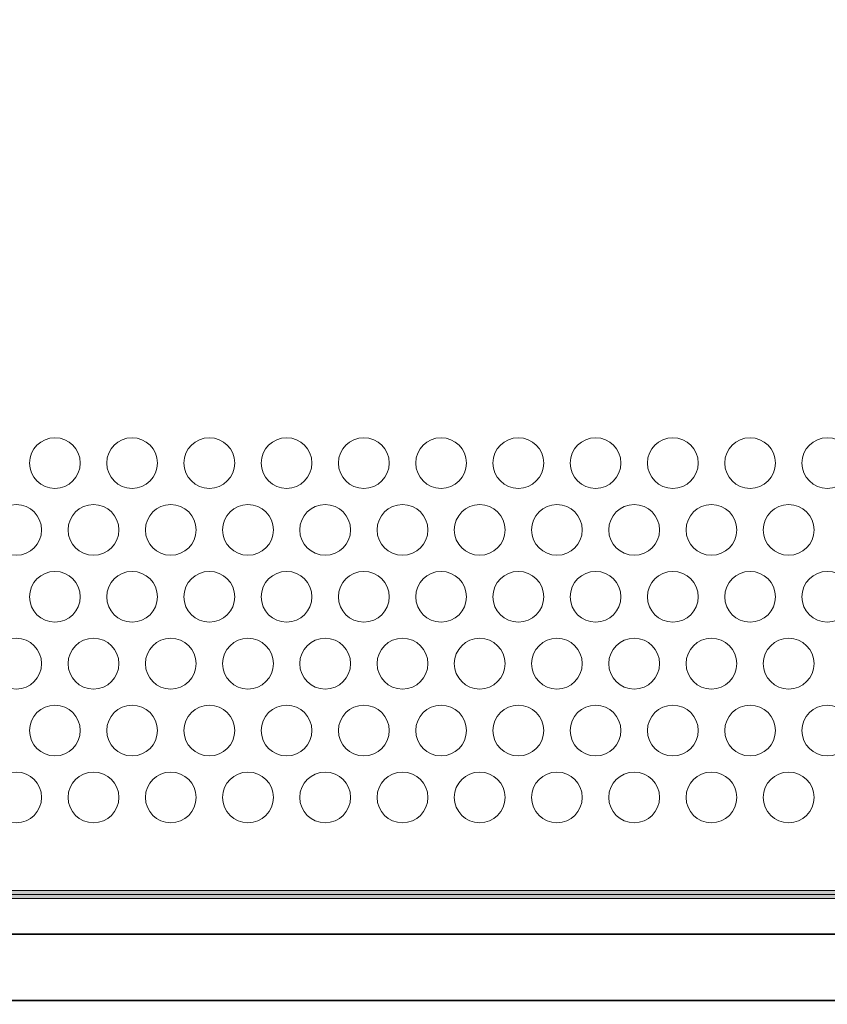
# Model space of a CAD drawing. Units: millimetres. Extents: x 0 to 526, y 0 to 297.
# Drawn here: x 153 to 168, y 48 to 66 of the extents above; entities that cross this region are included whole.
import ezdxf

# ---------------------------------------------------------------- set-up
doc = ezdxf.new("R2010")
doc.units = ezdxf.units.MM
doc.header["$MEASUREMENT"] = 0
doc.layers.add('FRONT', color=7, linetype='Continuous', lineweight=0)

# ---------------------------------------------------------------- blocks, each defined once
blk = doc.blocks.new('Block_6')
at = {"layer": 'FRONT', "color": 251, "lineweight": 35}
blk.add_open_spline([(63.325, 49.311), (63.339, 49.152), (63.371, 48.994), (63.43, 48.844), (63.485, 48.707), (63.564, 48.578), (63.664, 48.469), (63.874, 48.237), (64.177, 48.098), (64.482, 48.009), (64.668, 47.954), (64.854, 47.918), (65.042, 47.891), (65.256, 47.86), (65.474, 47.84), (65.691, 47.826), (66.197, 47.792), (66.704, 47.789), (67.211, 47.789), (67.211, 47.789), (214.066, 47.789), (214.066, 47.789), (214.564, 47.789), (215.063, 47.793), (215.561, 47.824), (215.775, 47.838), (215.989, 47.856), (216.202, 47.886), (216.389, 47.913), (216.576, 47.947), (216.759, 47.998), (216.92, 48.042), (217.078, 48.099), (217.227, 48.178), (217.362, 48.249), (217.489, 48.339), (217.595, 48.449), (217.699, 48.559), (217.782, 48.69), (217.84, 48.83), (217.903, 48.983), (217.937, 49.148), (217.951, 49.311), (217.951, 49.311), (217.96, 50.327), (217.96, 50.327), (217.958, 50.222), (217.949, 50.116), (217.927, 50.012), (217.921, 49.977), (217.912, 49.94), (217.902, 49.905), (217.887, 49.853), (217.868, 49.803), (217.847, 49.753), (217.826, 49.706), (217.802, 49.66), (217.775, 49.616), (217.775, 49.616), (217.74, 49.562), (217.74, 49.562), (217.74, 49.562), (217.689, 49.497), (217.689, 49.497), (217.689, 49.497), (217.698, 49.491), (217.698, 49.491), (217.654, 49.457), (217.606, 49.426), (217.558, 49.398), (217.507, 49.369), (217.454, 49.342), (217.401, 49.319), (217.401, 49.319), (217.345, 49.295), (217.345, 49.295), (217.172, 49.225), (216.99, 49.177), (216.807, 49.141), (216.593, 49.099), (216.376, 49.072), (216.159, 49.054), (215.649, 49.009), (215.135, 49.005), (214.622, 49.005), (214.622, 49.005), (66.655, 49.005), (66.655, 49.005), (66.149, 49.005), (65.642, 49.009), (65.138, 49.051), (64.923, 49.07), (64.709, 49.095), (64.496, 49.135), (64.314, 49.17), (64.133, 49.216), (63.96, 49.284), (63.898, 49.308), (63.836, 49.336), (63.776, 49.366), (63.776, 49.366), (63.72, 49.397), (63.72, 49.397), (63.72, 49.397), (63.715, 49.366), (63.715, 49.366), (63.667, 49.408), (63.622, 49.454), (63.582, 49.504), (63.551, 49.541), (63.524, 49.58), (63.498, 49.621), (63.472, 49.665), (63.448, 49.71), (63.428, 49.757), (63.411, 49.797), (63.395, 49.838), (63.382, 49.881), (63.347, 49.995), (63.328, 50.116), (63.32, 50.236), (63.32, 50.236), (63.317, 50.329), (63.317, 50.329)], degree=3, knots=[0, 0, 0, 0, 1, 1, 1, 2, 2, 2, 3, 3, 3, 4, 4, 4, 5, 5, 5, 6, 6, 6, 7, 7, 7, 8, 8, 8, 9, 9, 9, 10, 10, 10, 11, 11, 11, 12, 12, 12, 13, 13, 13, 14, 14, 14, 15, 15, 15, 16, 16, 16, 17, 17, 17, 18, 18, 18, 19, 19, 19, 20, 20, 20, 21, 21, 21, 22, 22, 22, 23, 23, 23, 24, 24, 24, 25, 25, 25, 26, 26, 26, 27, 27, 27, 28, 28, 28, 29, 29, 29, 30, 30, 30, 31, 31, 31, 32, 32, 32, 33, 33, 33, 34, 34, 34, 35, 35, 35, 36, 36, 36, 37, 37, 37, 38, 38, 38, 39, 39, 39, 40, 40, 40, 41, 41, 41, 41], dxfattribs=at)
at = {"layer": 'FRONT', "color": 7, "lineweight": 13}
blk.add_open_spline([(63.325, 49.311), (63.339, 49.152), (63.371, 48.993), (63.43, 48.844), (63.486, 48.707), (63.564, 48.578), (63.664, 48.469), (63.874, 48.237), (64.177, 48.098), (64.482, 48.009), (64.668, 47.954), (64.854, 47.918), (65.042, 47.891), (65.256, 47.86), (65.474, 47.84), (65.691, 47.826), (66.197, 47.792), (66.704, 47.789), (67.211, 47.789), (67.211, 47.789), (214.066, 47.789), (214.066, 47.789), (214.564, 47.789), (215.063, 47.793), (215.561, 47.824), (215.775, 47.838), (215.989, 47.856), (216.202, 47.886), (216.389, 47.913), (216.576, 47.947), (216.759, 47.998), (216.92, 48.042), (217.078, 48.099), (217.226, 48.178), (217.362, 48.249), (217.489, 48.339), (217.595, 48.449), (217.699, 48.559), (217.782, 48.69), (217.84, 48.83), (217.903, 48.983), (217.937, 49.148), (217.951, 49.311), (217.951, 49.311), (217.96, 50.327), (217.96, 50.327), (217.958, 50.222), (217.948, 50.116), (217.927, 50.012), (217.92, 49.977), (217.912, 49.94), (217.902, 49.905), (217.887, 49.853), (217.868, 49.803), (217.847, 49.753), (217.826, 49.706), (217.802, 49.66), (217.775, 49.616), (217.775, 49.616), (217.74, 49.562), (217.74, 49.562), (217.74, 49.562), (217.689, 49.497), (217.689, 49.497), (217.689, 49.497), (217.698, 49.491), (217.698, 49.491), (217.654, 49.457), (217.606, 49.426), (217.557, 49.398), (217.507, 49.369), (217.454, 49.342), (217.401, 49.319), (217.401, 49.319), (217.345, 49.295), (217.345, 49.295), (217.172, 49.225), (216.99, 49.177), (216.807, 49.141), (216.593, 49.099), (216.376, 49.072), (216.159, 49.054), (215.649, 49.009), (215.135, 49.005), (214.622, 49.005), (214.622, 49.005), (66.655, 49.005), (66.655, 49.005), (66.149, 49.005), (65.642, 49.009), (65.138, 49.051), (64.923, 49.07), (64.709, 49.095), (64.496, 49.135), (64.314, 49.17), (64.133, 49.216), (63.96, 49.283), (63.898, 49.308), (63.836, 49.336), (63.776, 49.366), (63.776, 49.366), (63.72, 49.397), (63.72, 49.397), (63.72, 49.397), (63.715, 49.366), (63.715, 49.366), (63.667, 49.408), (63.622, 49.454), (63.582, 49.504), (63.551, 49.541), (63.524, 49.58), (63.498, 49.621), (63.472, 49.665), (63.448, 49.71), (63.428, 49.757), (63.411, 49.797), (63.395, 49.838), (63.382, 49.881), (63.347, 49.995), (63.328, 50.116), (63.32, 50.236), (63.32, 50.236), (63.317, 50.329), (63.317, 50.329)], degree=3, knots=[0, 0, 0, 0, 1, 1, 1, 2, 2, 2, 3, 3, 3, 4, 4, 4, 5, 5, 5, 6, 6, 6, 7, 7, 7, 8, 8, 8, 9, 9, 9, 10, 10, 10, 11, 11, 11, 12, 12, 12, 13, 13, 13, 14, 14, 14, 15, 15, 15, 16, 16, 16, 17, 17, 17, 18, 18, 18, 19, 19, 19, 20, 20, 20, 21, 21, 21, 22, 22, 22, 23, 23, 23, 24, 24, 24, 25, 25, 25, 26, 26, 26, 27, 27, 27, 28, 28, 28, 29, 29, 29, 30, 30, 30, 31, 31, 31, 32, 32, 32, 33, 33, 33, 34, 34, 34, 35, 35, 35, 36, 36, 36, 37, 37, 37, 38, 38, 38, 39, 39, 39, 40, 40, 40, 41, 41, 41, 41], dxfattribs=at)
at = {"layer": 'FRONT'}
blk.add_open_spline([(63.325, 49.312), (63.339, 49.152), (63.371, 48.994), (63.43, 48.844), (63.485, 48.707), (63.564, 48.578), (63.664, 48.469), (63.874, 48.237), (64.177, 48.098), (64.482, 48.008), (64.668, 47.954), (64.854, 47.918), (65.042, 47.891), (65.256, 47.86), (65.474, 47.84), (65.691, 47.826), (66.197, 47.792), (66.704, 47.789), (67.211, 47.789), (67.211, 47.789), (214.066, 47.789), (214.066, 47.789), (214.564, 47.789), (215.063, 47.793), (215.561, 47.824), (215.775, 47.838), (215.989, 47.856), (216.202, 47.886), (216.389, 47.913), (216.576, 47.947), (216.759, 47.998), (216.92, 48.042), (217.078, 48.099), (217.227, 48.178), (217.362, 48.249), (217.489, 48.339), (217.595, 48.449), (217.699, 48.559), (217.783, 48.69), (217.84, 48.83), (217.904, 48.983), (217.937, 49.148), (217.951, 49.312), (217.951, 49.312), (217.96, 50.327), (217.96, 50.327), (217.958, 50.222), (217.948, 50.116), (217.927, 50.013), (217.92, 49.977), (217.912, 49.94), (217.902, 49.905), (217.887, 49.853), (217.869, 49.803), (217.847, 49.753), (217.826, 49.706), (217.803, 49.66), (217.775, 49.617), (217.775, 49.617), (217.74, 49.562), (217.74, 49.562), (217.74, 49.562), (217.689, 49.497), (217.689, 49.497), (217.689, 49.497), (217.699, 49.491), (217.699, 49.491), (217.654, 49.457), (217.606, 49.426), (217.558, 49.398), (217.507, 49.369), (217.454, 49.342), (217.401, 49.319), (217.401, 49.319), (217.344, 49.295), (217.344, 49.295), (217.172, 49.225), (216.99, 49.177), (216.806, 49.141), (216.593, 49.099), (216.376, 49.072), (216.159, 49.054), (215.649, 49.009), (215.135, 49.005), (214.622, 49.005), (214.622, 49.005), (66.655, 49.005), (66.655, 49.005), (66.149, 49.005), (65.642, 49.009), (65.138, 49.051), (64.923, 49.07), (64.709, 49.095), (64.496, 49.135), (64.314, 49.17), (64.133, 49.216), (63.96, 49.284), (63.898, 49.308), (63.836, 49.336), (63.776, 49.367), (63.776, 49.367), (63.72, 49.398), (63.72, 49.398), (63.72, 49.398), (63.715, 49.366), (63.715, 49.366), (63.667, 49.408), (63.622, 49.454), (63.582, 49.504), (63.551, 49.541), (63.524, 49.58), (63.498, 49.621), (63.472, 49.665), (63.448, 49.71), (63.428, 49.757), (63.411, 49.797), (63.395, 49.838), (63.382, 49.88), (63.347, 49.996), (63.328, 50.115), (63.32, 50.236), (63.32, 50.236), (63.317, 50.329), (63.317, 50.329), (63.317, 50.329), (63.325, 49.312), (63.325, 49.312)], degree=3, knots=[0, 0, 0, 0, 1, 1, 1, 2, 2, 2, 3, 3, 3, 4, 4, 4, 5, 5, 5, 6, 6, 6, 7, 7, 7, 8, 8, 8, 9, 9, 9, 10, 10, 10, 11, 11, 11, 12, 12, 12, 13, 13, 13, 14, 14, 14, 15, 15, 15, 16, 16, 16, 17, 17, 17, 18, 18, 18, 19, 19, 19, 20, 20, 20, 21, 21, 21, 22, 22, 22, 23, 23, 23, 24, 24, 24, 25, 25, 25, 26, 26, 26, 27, 27, 27, 28, 28, 28, 29, 29, 29, 30, 30, 30, 31, 31, 31, 32, 32, 32, 33, 33, 33, 34, 34, 34, 35, 35, 35, 36, 36, 36, 37, 37, 37, 38, 38, 38, 39, 39, 39, 40, 40, 40, 41, 41, 41, 42, 42, 42, 42], dxfattribs=at)
blk = doc.blocks.new('Block_5')
at = {"layer": 'FRONT'}
h = blk.add_hatch(color=7, dxfattribs=at)
h.dxf.hatch_style = 2
edge = h.paths.add_edge_path()
edge.add_spline(control_points=[(237.159, 83.726), (237.159, 83.726), (227.321, 83.726), (227.321, 83.726), (227.321, 83.726), (227.321, 80.486), (227.321, 80.486), (227.321, 80.486), (226.469, 80.486), (226.469, 80.486), (226.469, 80.486), (226.469, 81.246), (226.469, 81.246), (226.47, 81.508), (226.281, 81.732), (226.022, 81.775), (226.022, 81.775), (225.96, 81.785), (225.96, 81.785), (225.96, 81.785), (225.963, 81.858), (225.963, 81.858), (225.963, 81.858), (226.035, 81.854), (226.035, 81.854), (226.035, 81.854), (226.035, 81.783), (226.035, 81.783), (226.035, 81.783), (55.242, 81.783), (55.242, 81.783), (55.242, 81.783), (55.242, 81.854), (55.242, 81.854), (55.242, 81.854), (55.312, 81.845), (55.312, 81.845), (55.312, 81.845), (55.311, 81.836), (55.311, 81.836), (55.311, 81.836), (55.305, 81.783), (55.305, 81.783), (55.305, 81.783), (55.253, 81.775), (55.253, 81.775), (54.995, 81.73), (54.807, 81.507), (54.807, 81.246), (54.807, 81.246), (54.807, 80.486), (54.807, 80.486), (54.807, 80.486), (53.955, 80.486), (53.955, 80.486), (53.955, 80.486), (53.955, 83.726), (53.955, 83.726), (53.955, 83.726), (44.117, 83.726), (44.117, 83.726), (43.486, 83.725), (42.975, 83.214), (42.974, 82.583), (42.974, 82.583), (42.974, 49.005), (42.974, 49.005), (42.975, 48.373), (43.486, 47.862), (44.117, 47.861), (44.117, 47.861), (53.955, 47.861), (53.955, 47.861), (53.955, 47.861), (53.955, 51.102), (53.955, 51.102), (53.955, 51.102), (55.313, 51.102), (55.313, 51.102), (55.313, 51.102), (55.313, 49.806), (55.313, 49.806), (55.313, 49.806), (225.963, 49.806), (225.963, 49.806), (225.963, 49.806), (225.963, 51.102), (225.963, 51.102), (225.963, 51.102), (227.321, 51.102), (227.321, 51.102), (227.321, 51.102), (227.321, 47.861), (227.321, 47.861), (227.321, 47.861), (237.159, 47.861), (237.159, 47.861), (237.791, 47.862), (238.301, 48.373), (238.302, 49.005), (238.302, 49.005), (238.302, 82.583), (238.302, 82.583), (238.301, 83.214), (237.791, 83.725), (237.159, 83.726), (237.159, 83.726), (237.159, 83.869), (237.159, 83.869), (237.87, 83.869), (238.445, 83.293), (238.446, 82.583), (238.446, 82.583), (238.446, 49.005), (238.446, 49.005), (238.445, 48.294), (237.87, 47.719), (237.159, 47.718), (237.159, 47.718), (227.178, 47.718), (227.178, 47.718), (227.178, 47.718), (227.178, 50.959), (227.178, 50.959), (227.178, 50.959), (226.106, 50.959), (226.106, 50.959), (226.106, 50.959), (226.106, 49.663), (226.106, 49.663), (226.106, 49.663), (55.17, 49.663), (55.17, 49.663), (55.17, 49.663), (55.17, 50.959), (55.17, 50.959), (55.17, 50.959), (54.098, 50.959), (54.098, 50.959), (54.098, 50.959), (54.098, 47.718), (54.098, 47.718), (54.098, 47.718), (44.117, 47.718), (44.117, 47.718), (43.407, 47.719), (42.831, 48.294), (42.831, 49.005), (42.831, 49.005), (42.831, 82.583), (42.831, 82.583), (42.831, 83.293), (43.407, 83.869), (44.117, 83.869), (44.117, 83.869), (54.098, 83.869), (54.098, 83.869), (54.098, 83.869), (54.098, 80.629), (54.098, 80.629), (54.098, 80.629), (54.664, 80.629), (54.664, 80.629), (54.664, 80.629), (54.664, 81.246), (54.664, 81.246), (54.664, 81.577), (54.903, 81.859), (55.228, 81.915), (55.228, 81.915), (55.241, 81.845), (55.241, 81.845), (55.241, 81.845), (55.17, 81.854), (55.17, 81.854), (55.17, 81.854), (55.171, 81.863), (55.171, 81.863), (55.171, 81.863), (55.179, 81.925), (55.179, 81.925), (55.179, 81.925), (226.11, 81.925), (226.11, 81.925), (226.11, 81.925), (226.106, 81.842), (226.106, 81.842), (226.106, 81.842), (226.034, 81.845), (226.034, 81.845), (226.034, 81.845), (226.046, 81.916), (226.046, 81.916), (226.373, 81.861), (226.613, 81.578), (226.613, 81.246), (226.613, 81.246), (226.613, 80.629), (226.613, 80.629), (226.613, 80.629), (227.178, 80.629), (227.178, 80.629), (227.178, 80.629), (227.178, 83.869), (227.178, 83.869), (227.178, 83.869), (237.159, 83.869), (237.159, 83.869), (237.159, 83.869), (237.159, 83.726), (237.159, 83.726)], knot_values=[0, 0, 0, 0, 1, 1, 1, 2, 2, 2, 3, 3, 3, 4, 4, 4, 5, 5, 5, 6, 6, 6, 7, 7, 7, 8, 8, 8, 9, 9, 9, 10, 10, 10, 11, 11, 11, 12, 12, 12, 13, 13, 13, 14, 14, 14, 15, 15, 15, 16, 16, 16, 17, 17, 17, 18, 18, 18, 19, 19, 19, 20, 20, 20, 21, 21, 21, 22, 22, 22, 23, 23, 23, 24, 24, 24, 25, 25, 25, 26, 26, 26, 27, 27, 27, 28, 28, 28, 29, 29, 29, 30, 30, 30, 31, 31, 31, 32, 32, 32, 33, 33, 33, 34, 34, 34, 35, 35, 35, 36, 36, 36, 37, 37, 37, 38, 38, 38, 39, 39, 39, 40, 40, 40, 41, 41, 41, 42, 42, 42, 43, 43, 43, 44, 44, 44, 45, 45, 45, 46, 46, 46, 47, 47, 47, 48, 48, 48, 49, 49, 49, 50, 50, 50, 51, 51, 51, 52, 52, 52, 53, 53, 53, 54, 54, 54, 55, 55, 55, 56, 56, 56, 57, 57, 57, 58, 58, 58, 59, 59, 59, 60, 60, 60, 61, 61, 61, 62, 62, 62, 63, 63, 63, 64, 64, 64, 65, 65, 65, 66, 66, 66, 67, 67, 67, 68, 68, 68, 69, 69, 69, 70, 70, 70, 70], degree=3, periodic=0)
edge.add_line((237.159, 83.726), (237.159, 83.726))
for points, knots in [([(237.159, 83.726), (237.159, 83.726), (227.321, 83.726), (227.321, 83.726), (227.321, 83.726), (227.321, 80.486), (227.321, 80.486), (227.321, 80.486), (226.469, 80.486), (226.469, 80.486), (226.469, 80.486), (226.469, 81.246), (226.469, 81.246), (226.47, 81.508), (226.281, 81.732), (226.022, 81.775), (226.022, 81.775), (225.96, 81.785), (225.96, 81.785), (225.96, 81.785), (225.963, 81.858), (225.963, 81.858), (225.963, 81.858), (226.035, 81.854), (226.035, 81.854), (226.035, 81.854), (226.035, 81.783), (226.035, 81.783), (226.035, 81.783), (55.242, 81.783), (55.242, 81.783), (55.242, 81.783), (55.242, 81.854), (55.242, 81.854), (55.242, 81.854), (55.312, 81.845), (55.312, 81.845), (55.312, 81.845), (55.311, 81.836), (55.311, 81.836), (55.311, 81.836), (55.305, 81.783), (55.305, 81.783), (55.305, 81.783), (55.253, 81.775), (55.253, 81.775), (54.995, 81.73), (54.807, 81.507), (54.807, 81.246), (54.807, 81.246), (54.807, 80.486), (54.807, 80.486), (54.807, 80.486), (53.955, 80.486), (53.955, 80.486), (53.955, 80.486), (53.955, 83.726), (53.955, 83.726), (53.955, 83.726), (44.117, 83.726), (44.117, 83.726), (43.486, 83.725), (42.975, 83.214), (42.974, 82.583), (42.974, 82.583), (42.974, 49.005), (42.974, 49.005), (42.975, 48.373), (43.486, 47.862), (44.117, 47.861), (44.117, 47.861), (53.955, 47.861), (53.955, 47.861), (53.955, 47.861), (53.955, 51.102), (53.955, 51.102), (53.955, 51.102), (55.313, 51.102), (55.313, 51.102), (55.313, 51.102), (55.313, 49.806), (55.313, 49.806), (55.313, 49.806), (225.963, 49.806), (225.963, 49.806), (225.963, 49.806), (225.963, 51.102), (225.963, 51.102), (225.963, 51.102), (227.321, 51.102), (227.321, 51.102), (227.321, 51.102), (227.321, 47.861), (227.321, 47.861), (227.321, 47.861), (237.159, 47.861), (237.159, 47.861), (237.791, 47.862), (238.301, 48.373), (238.302, 49.005), (238.302, 49.005), (238.302, 82.583), (238.302, 82.583), (238.301, 83.214), (237.791, 83.725), (237.159, 83.726), (237.159, 83.726), (237.159, 83.869), (237.159, 83.869), (237.87, 83.869), (238.445, 83.293), (238.446, 82.583), (238.446, 82.583), (238.446, 49.005), (238.446, 49.005), (238.445, 48.294), (237.87, 47.719), (237.159, 47.718), (237.159, 47.718), (227.178, 47.718), (227.178, 47.718), (227.178, 47.718), (227.178, 50.959), (227.178, 50.959), (227.178, 50.959), (226.106, 50.959), (226.106, 50.959), (226.106, 50.959), (226.106, 49.663), (226.106, 49.663), (226.106, 49.663), (55.17, 49.663), (55.17, 49.663), (55.17, 49.663), (55.17, 50.959), (55.17, 50.959), (55.17, 50.959), (54.098, 50.959), (54.098, 50.959), (54.098, 50.959), (54.098, 47.718), (54.098, 47.718), (54.098, 47.718), (44.117, 47.718), (44.117, 47.718), (43.407, 47.719), (42.831, 48.294), (42.831, 49.005), (42.831, 49.005), (42.831, 82.583), (42.831, 82.583), (42.831, 83.293), (43.407, 83.869), (44.117, 83.869), (44.117, 83.869), (54.098, 83.869), (54.098, 83.869), (54.098, 83.869), (54.098, 80.629), (54.098, 80.629), (54.098, 80.629), (54.664, 80.629), (54.664, 80.629), (54.664, 80.629), (54.664, 81.246), (54.664, 81.246), (54.664, 81.577), (54.903, 81.859), (55.228, 81.915), (55.228, 81.915), (55.241, 81.845), (55.241, 81.845), (55.241, 81.845), (55.17, 81.854), (55.17, 81.854), (55.17, 81.854), (55.171, 81.863), (55.171, 81.863), (55.171, 81.863), (55.179, 81.925), (55.179, 81.925), (55.179, 81.925), (226.11, 81.925), (226.11, 81.925), (226.11, 81.925), (226.106, 81.842), (226.106, 81.842), (226.106, 81.842), (226.034, 81.845), (226.034, 81.845), (226.034, 81.845), (226.046, 81.916), (226.046, 81.916), (226.373, 81.861), (226.613, 81.578), (226.613, 81.246), (226.613, 81.246), (226.613, 80.629), (226.613, 80.629), (226.613, 80.629), (227.178, 80.629), (227.178, 80.629), (227.178, 80.629), (227.178, 83.869), (227.178, 83.869), (227.178, 83.869), (237.159, 83.869), (237.159, 83.869), (237.159, 83.869), (237.159, 83.726), (237.159, 83.726)], [0, 0, 0, 0, 1, 1, 1, 2, 2, 2, 3, 3, 3, 4, 4, 4, 5, 5, 5, 6, 6, 6, 7, 7, 7, 8, 8, 8, 9, 9, 9, 10, 10, 10, 11, 11, 11, 12, 12, 12, 13, 13, 13, 14, 14, 14, 15, 15, 15, 16, 16, 16, 17, 17, 17, 18, 18, 18, 19, 19, 19, 20, 20, 20, 21, 21, 21, 22, 22, 22, 23, 23, 23, 24, 24, 24, 25, 25, 25, 26, 26, 26, 27, 27, 27, 28, 28, 28, 29, 29, 29, 30, 30, 30, 31, 31, 31, 32, 32, 32, 33, 33, 33, 34, 34, 34, 35, 35, 35, 36, 36, 36, 37, 37, 37, 38, 38, 38, 39, 39, 39, 40, 40, 40, 41, 41, 41, 42, 42, 42, 43, 43, 43, 44, 44, 44, 45, 45, 45, 46, 46, 46, 47, 47, 47, 48, 48, 48, 49, 49, 49, 50, 50, 50, 51, 51, 51, 52, 52, 52, 53, 53, 53, 54, 54, 54, 55, 55, 55, 56, 56, 56, 57, 57, 57, 58, 58, 58, 59, 59, 59, 60, 60, 60, 61, 61, 61, 62, 62, 62, 63, 63, 63, 64, 64, 64, 65, 65, 65, 66, 66, 66, 67, 67, 67, 68, 68, 68, 69, 69, 69, 70, 70, 70, 70]), ([(237.159, 83.798), (237.159, 83.798), (227.25, 83.798), (227.25, 83.798), (227.25, 83.798), (227.25, 80.558), (227.25, 80.558), (227.25, 80.558), (226.541, 80.558), (226.541, 80.558), (226.541, 80.558), (226.541, 81.246), (226.541, 81.246), (226.541, 81.543), (226.327, 81.796), (226.034, 81.845), (226.034, 81.845), (226.035, 81.854), (226.035, 81.854), (226.035, 81.854), (55.242, 81.854), (55.242, 81.854), (55.242, 81.854), (55.241, 81.845), (55.241, 81.845), (54.949, 81.795), (54.736, 81.542), (54.736, 81.246), (54.736, 81.246), (54.736, 80.558), (54.736, 80.558), (54.736, 80.558), (54.027, 80.558), (54.027, 80.558), (54.027, 80.558), (54.027, 83.798), (54.027, 83.798), (54.027, 83.798), (44.117, 83.798), (44.117, 83.798), (43.446, 83.798), (42.902, 83.253), (42.902, 82.583), (42.902, 82.583), (42.902, 49.005), (42.902, 49.005), (42.902, 48.334), (43.446, 47.79), (44.117, 47.79), (44.117, 47.79), (54.027, 47.79), (54.027, 47.79), (54.027, 47.79), (54.027, 51.03), (54.027, 51.03), (54.027, 51.03), (55.242, 51.03), (55.242, 51.03), (55.242, 51.03), (55.242, 49.734), (55.242, 49.734), (55.242, 49.734), (226.035, 49.734), (226.035, 49.734), (226.035, 49.734), (226.035, 51.03), (226.035, 51.03), (226.035, 51.03), (227.25, 51.03), (227.25, 51.03), (227.25, 51.03), (227.25, 47.79), (227.25, 47.79), (227.25, 47.79), (237.159, 47.79), (237.159, 47.79), (237.83, 47.79), (238.374, 48.334), (238.374, 49.005), (238.374, 49.005), (238.374, 82.583), (238.374, 82.583), (238.374, 83.253), (237.83, 83.798), (237.159, 83.798)], [0, 0, 0, 0, 1, 1, 1, 2, 2, 2, 3, 3, 3, 4, 4, 4, 5, 5, 5, 6, 6, 6, 7, 7, 7, 8, 8, 8, 9, 9, 9, 10, 10, 10, 11, 11, 11, 12, 12, 12, 13, 13, 13, 14, 14, 14, 15, 15, 15, 16, 16, 16, 17, 17, 17, 18, 18, 18, 19, 19, 19, 20, 20, 20, 21, 21, 21, 22, 22, 22, 23, 23, 23, 24, 24, 24, 25, 25, 25, 26, 26, 26, 27, 27, 27, 28, 28, 28, 28])]:
    blk.add_open_spline(points, degree=3, knots=knots, dxfattribs=at)
at = {"layer": 'FRONT', "color": 7, "lineweight": 18}
for points in [[(154.572, 57.655), (154.572, 57.912), (154.363, 58.12), (154.106, 58.12), (153.849, 58.12), (153.64, 57.912), (153.64, 57.655), (153.64, 57.398), (153.849, 57.189), (154.106, 57.189), (154.363, 57.189), (154.572, 57.398), (154.572, 57.655)], [(155.989, 57.655), (155.989, 57.912), (155.781, 58.12), (155.523, 58.12), (155.266, 58.12), (155.058, 57.912), (155.058, 57.655), (155.058, 57.398), (155.266, 57.189), (155.523, 57.189), (155.781, 57.189), (155.989, 57.398), (155.989, 57.655)], [(157.407, 57.655), (157.407, 57.912), (157.198, 58.12), (156.941, 58.12), (156.684, 58.12), (156.475, 57.912), (156.475, 57.655), (156.475, 57.398), (156.684, 57.189), (156.941, 57.189), (157.198, 57.189), (157.407, 57.398), (157.407, 57.655)], [(158.824, 57.655), (158.824, 57.912), (158.616, 58.12), (158.359, 58.12), (158.101, 58.12), (157.893, 57.912), (157.893, 57.655), (157.893, 57.398), (158.101, 57.189), (158.359, 57.189), (158.616, 57.189), (158.824, 57.398), (158.824, 57.655)], [(160.242, 57.655), (160.242, 57.912), (160.033, 58.12), (159.776, 58.12), (159.519, 58.12), (159.31, 57.912), (159.31, 57.655), (159.31, 57.398), (159.519, 57.189), (159.776, 57.189), (160.033, 57.189), (160.242, 57.398), (160.242, 57.655)], [(161.66, 57.655), (161.66, 57.912), (161.451, 58.12), (161.194, 58.12), (160.937, 58.12), (160.728, 57.912), (160.728, 57.655), (160.728, 57.398), (160.937, 57.189), (161.194, 57.189), (161.451, 57.189), (161.66, 57.398), (161.66, 57.655)], [(163.078, 57.655), (163.078, 57.912), (162.869, 58.12), (162.612, 58.12), (162.354, 58.12), (162.146, 57.912), (162.146, 57.655), (162.146, 57.398), (162.354, 57.189), (162.612, 57.189), (162.869, 57.189), (163.078, 57.398), (163.078, 57.655)], [(164.495, 57.655), (164.495, 57.912), (164.286, 58.12), (164.029, 58.12), (163.772, 58.12), (163.563, 57.912), (163.563, 57.655), (163.563, 57.398), (163.772, 57.189), (164.029, 57.189), (164.286, 57.189), (164.495, 57.398), (164.495, 57.655)], [(165.913, 57.655), (165.913, 57.912), (165.704, 58.12), (165.447, 58.12), (165.19, 58.12), (164.981, 57.912), (164.981, 57.655), (164.981, 57.398), (165.19, 57.189), (165.447, 57.189), (165.704, 57.189), (165.913, 57.398), (165.913, 57.655)], [(167.33, 57.655), (167.33, 57.912), (167.122, 58.12), (166.865, 58.12), (166.607, 58.12), (166.399, 57.912), (166.399, 57.655), (166.399, 57.398), (166.607, 57.189), (166.865, 57.189), (167.122, 57.189), (167.33, 57.398), (167.33, 57.655)], [(168.748, 57.655), (168.748, 57.912), (168.54, 58.12), (168.282, 58.12), (168.025, 58.12), (167.816, 57.912), (167.816, 57.655), (167.816, 57.398), (168.025, 57.189), (168.282, 57.189), (168.54, 57.189), (168.748, 57.398), (168.748, 57.655)], [(153.863, 56.427), (153.863, 56.684), (153.654, 56.893), (153.397, 56.893), (153.14, 56.893), (152.931, 56.684), (152.931, 56.427), (152.931, 56.17), (153.14, 55.961), (153.397, 55.961), (153.654, 55.961), (153.863, 56.17), (153.863, 56.427)], [(155.28, 56.427), (155.28, 56.684), (155.072, 56.893), (154.815, 56.893), (154.557, 56.893), (154.349, 56.684), (154.349, 56.427), (154.349, 56.17), (154.557, 55.961), (154.815, 55.961), (155.072, 55.961), (155.28, 56.17), (155.28, 56.427)], [(156.698, 56.427), (156.698, 56.684), (156.49, 56.893), (156.232, 56.893), (155.975, 56.893), (155.766, 56.684), (155.766, 56.427), (155.766, 56.17), (155.975, 55.961), (156.232, 55.961), (156.49, 55.961), (156.698, 56.17), (156.698, 56.427)], [(158.116, 56.427), (158.116, 56.684), (157.907, 56.893), (157.65, 56.893), (157.392, 56.893), (157.184, 56.684), (157.184, 56.427), (157.184, 56.17), (157.392, 55.961), (157.65, 55.961), (157.907, 55.961), (158.116, 56.17), (158.116, 56.427)], [(159.533, 56.427), (159.533, 56.684), (159.325, 56.893), (159.067, 56.893), (158.81, 56.893), (158.601, 56.684), (158.601, 56.427), (158.601, 56.17), (158.81, 55.961), (159.067, 55.961), (159.325, 55.961), (159.533, 56.17), (159.533, 56.427)], [(160.951, 56.427), (160.951, 56.684), (160.743, 56.893), (160.485, 56.893), (160.228, 56.893), (160.019, 56.684), (160.019, 56.427), (160.019, 56.17), (160.228, 55.961), (160.485, 55.961), (160.743, 55.961), (160.951, 56.17), (160.951, 56.427)], [(162.368, 56.427), (162.368, 56.684), (162.16, 56.893), (161.903, 56.893), (161.646, 56.893), (161.437, 56.684), (161.437, 56.427), (161.437, 56.17), (161.646, 55.961), (161.903, 55.961), (162.16, 55.961), (162.368, 56.17), (162.368, 56.427)], [(163.786, 56.427), (163.786, 56.684), (163.578, 56.893), (163.321, 56.893), (163.063, 56.893), (162.855, 56.684), (162.855, 56.427), (162.855, 56.17), (163.063, 55.961), (163.321, 55.961), (163.578, 55.961), (163.786, 56.17), (163.786, 56.427)], [(165.204, 56.427), (165.204, 56.684), (164.995, 56.893), (164.738, 56.893), (164.481, 56.893), (164.272, 56.684), (164.272, 56.427), (164.272, 56.17), (164.481, 55.961), (164.738, 55.961), (164.995, 55.961), (165.204, 56.17), (165.204, 56.427)], [(166.622, 56.427), (166.622, 56.684), (166.413, 56.893), (166.156, 56.893), (165.898, 56.893), (165.69, 56.684), (165.69, 56.427), (165.69, 56.17), (165.898, 55.961), (166.156, 55.961), (166.413, 55.961), (166.622, 56.17), (166.622, 56.427)], [(168.039, 56.427), (168.039, 56.684), (167.831, 56.893), (167.573, 56.893), (167.316, 56.893), (167.108, 56.684), (167.108, 56.427), (167.108, 56.17), (167.316, 55.961), (167.573, 55.961), (167.831, 55.961), (168.039, 56.17), (168.039, 56.427)], [(154.572, 55.199), (154.572, 55.456), (154.363, 55.665), (154.106, 55.665), (153.849, 55.665), (153.64, 55.456), (153.64, 55.199), (153.64, 54.942), (153.849, 54.734), (154.106, 54.734), (154.363, 54.734), (154.572, 54.942), (154.572, 55.199)], [(155.989, 55.199), (155.989, 55.456), (155.781, 55.665), (155.523, 55.665), (155.266, 55.665), (155.058, 55.456), (155.058, 55.199), (155.058, 54.942), (155.266, 54.734), (155.523, 54.734), (155.781, 54.734), (155.989, 54.942), (155.989, 55.199)], [(157.407, 55.199), (157.407, 55.456), (157.198, 55.665), (156.941, 55.665), (156.684, 55.665), (156.475, 55.456), (156.475, 55.199), (156.475, 54.942), (156.684, 54.734), (156.941, 54.734), (157.198, 54.734), (157.407, 54.942), (157.407, 55.199)], [(158.824, 55.199), (158.824, 55.456), (158.616, 55.665), (158.359, 55.665), (158.101, 55.665), (157.893, 55.456), (157.893, 55.199), (157.893, 54.942), (158.101, 54.734), (158.359, 54.734), (158.616, 54.734), (158.824, 54.942), (158.824, 55.199)], [(160.242, 55.199), (160.242, 55.456), (160.033, 55.665), (159.776, 55.665), (159.519, 55.665), (159.31, 55.456), (159.31, 55.199), (159.31, 54.942), (159.519, 54.734), (159.776, 54.734), (160.033, 54.734), (160.242, 54.942), (160.242, 55.199)], [(161.66, 55.199), (161.66, 55.456), (161.451, 55.665), (161.194, 55.665), (160.937, 55.665), (160.728, 55.456), (160.728, 55.199), (160.728, 54.942), (160.937, 54.734), (161.194, 54.734), (161.451, 54.734), (161.66, 54.942), (161.66, 55.199)], [(163.078, 55.199), (163.078, 55.456), (162.869, 55.665), (162.612, 55.665), (162.354, 55.665), (162.146, 55.456), (162.146, 55.199), (162.146, 54.942), (162.354, 54.734), (162.612, 54.734), (162.869, 54.734), (163.078, 54.942), (163.078, 55.199)], [(164.495, 55.199), (164.495, 55.456), (164.286, 55.665), (164.029, 55.665), (163.772, 55.665), (163.563, 55.456), (163.563, 55.199), (163.563, 54.942), (163.772, 54.734), (164.029, 54.734), (164.286, 54.734), (164.495, 54.942), (164.495, 55.199)], [(165.913, 55.199), (165.913, 55.456), (165.704, 55.665), (165.447, 55.665), (165.19, 55.665), (164.981, 55.456), (164.981, 55.199), (164.981, 54.942), (165.19, 54.734), (165.447, 54.734), (165.704, 54.734), (165.913, 54.942), (165.913, 55.199)], [(167.33, 55.199), (167.33, 55.456), (167.122, 55.665), (166.865, 55.665), (166.607, 55.665), (166.399, 55.456), (166.399, 55.199), (166.399, 54.942), (166.607, 54.734), (166.865, 54.734), (167.122, 54.734), (167.33, 54.942), (167.33, 55.199)], [(168.748, 55.199), (168.748, 55.456), (168.54, 55.665), (168.282, 55.665), (168.025, 55.665), (167.816, 55.456), (167.816, 55.199), (167.816, 54.942), (168.025, 54.734), (168.282, 54.734), (168.54, 54.734), (168.748, 54.942), (168.748, 55.199)], [(153.863, 53.972), (153.863, 54.229), (153.654, 54.438), (153.397, 54.438), (153.14, 54.438), (152.931, 54.229), (152.931, 53.972), (152.931, 53.714), (153.14, 53.506), (153.397, 53.506), (153.654, 53.506), (153.863, 53.714), (153.863, 53.972)], [(155.28, 53.972), (155.28, 54.229), (155.072, 54.438), (154.815, 54.438), (154.557, 54.438), (154.349, 54.229), (154.349, 53.972), (154.349, 53.714), (154.557, 53.506), (154.815, 53.506), (155.072, 53.506), (155.28, 53.714), (155.28, 53.972)], [(156.698, 53.972), (156.698, 54.229), (156.49, 54.438), (156.232, 54.438), (155.975, 54.438), (155.766, 54.229), (155.766, 53.972), (155.766, 53.714), (155.975, 53.506), (156.232, 53.506), (156.49, 53.506), (156.698, 53.714), (156.698, 53.972)], [(158.116, 53.972), (158.116, 54.229), (157.907, 54.438), (157.65, 54.438), (157.392, 54.438), (157.184, 54.229), (157.184, 53.972), (157.184, 53.714), (157.392, 53.506), (157.65, 53.506), (157.907, 53.506), (158.116, 53.714), (158.116, 53.972)], [(159.533, 53.972), (159.533, 54.229), (159.325, 54.438), (159.067, 54.438), (158.81, 54.438), (158.601, 54.229), (158.601, 53.972), (158.601, 53.714), (158.81, 53.506), (159.067, 53.506), (159.325, 53.506), (159.533, 53.714), (159.533, 53.972)], [(160.951, 53.972), (160.951, 54.229), (160.743, 54.438), (160.485, 54.438), (160.228, 54.438), (160.019, 54.229), (160.019, 53.972), (160.019, 53.714), (160.228, 53.506), (160.485, 53.506), (160.743, 53.506), (160.951, 53.714), (160.951, 53.972)], [(162.368, 53.972), (162.368, 54.229), (162.16, 54.438), (161.903, 54.438), (161.646, 54.438), (161.437, 54.229), (161.437, 53.972), (161.437, 53.714), (161.646, 53.506), (161.903, 53.506), (162.16, 53.506), (162.368, 53.714), (162.368, 53.972)], [(163.786, 53.972), (163.786, 54.229), (163.578, 54.438), (163.321, 54.438), (163.063, 54.438), (162.855, 54.229), (162.855, 53.972), (162.855, 53.714), (163.063, 53.506), (163.321, 53.506), (163.578, 53.506), (163.786, 53.714), (163.786, 53.972)], [(165.204, 53.972), (165.204, 54.229), (164.995, 54.438), (164.738, 54.438), (164.481, 54.438), (164.272, 54.229), (164.272, 53.972), (164.272, 53.714), (164.481, 53.506), (164.738, 53.506), (164.995, 53.506), (165.204, 53.714), (165.204, 53.972)], [(166.622, 53.972), (166.622, 54.229), (166.413, 54.438), (166.156, 54.438), (165.898, 54.438), (165.69, 54.229), (165.69, 53.972), (165.69, 53.714), (165.898, 53.506), (166.156, 53.506), (166.413, 53.506), (166.622, 53.714), (166.622, 53.972)], [(168.039, 53.972), (168.039, 54.229), (167.831, 54.438), (167.573, 54.438), (167.316, 54.438), (167.108, 54.229), (167.108, 53.972), (167.108, 53.714), (167.316, 53.506), (167.573, 53.506), (167.831, 53.506), (168.039, 53.714), (168.039, 53.972)], [(154.572, 52.744), (154.572, 53.001), (154.363, 53.209), (154.106, 53.209), (153.849, 53.209), (153.64, 53.001), (153.64, 52.744), (153.64, 52.487), (153.849, 52.278), (154.106, 52.278), (154.363, 52.278), (154.572, 52.487), (154.572, 52.744)], [(155.989, 52.744), (155.989, 53.001), (155.781, 53.209), (155.523, 53.209), (155.266, 53.209), (155.058, 53.001), (155.058, 52.744), (155.058, 52.487), (155.266, 52.278), (155.523, 52.278), (155.781, 52.278), (155.989, 52.487), (155.989, 52.744)], [(157.407, 52.744), (157.407, 53.001), (157.198, 53.209), (156.941, 53.209), (156.684, 53.209), (156.475, 53.001), (156.475, 52.744), (156.475, 52.487), (156.684, 52.278), (156.941, 52.278), (157.198, 52.278), (157.407, 52.487), (157.407, 52.744)], [(158.824, 52.744), (158.824, 53.001), (158.616, 53.209), (158.359, 53.209), (158.101, 53.209), (157.893, 53.001), (157.893, 52.744), (157.893, 52.487), (158.101, 52.278), (158.359, 52.278), (158.616, 52.278), (158.824, 52.487), (158.824, 52.744)], [(160.242, 52.744), (160.242, 53.001), (160.033, 53.209), (159.776, 53.209), (159.519, 53.209), (159.31, 53.001), (159.31, 52.744), (159.31, 52.487), (159.519, 52.278), (159.776, 52.278), (160.033, 52.278), (160.242, 52.487), (160.242, 52.744)], [(161.66, 52.744), (161.66, 53.001), (161.451, 53.209), (161.194, 53.209), (160.937, 53.209), (160.728, 53.001), (160.728, 52.744), (160.728, 52.487), (160.937, 52.278), (161.194, 52.278), (161.451, 52.278), (161.66, 52.487), (161.66, 52.744)], [(163.078, 52.744), (163.078, 53.001), (162.869, 53.209), (162.612, 53.209), (162.354, 53.209), (162.146, 53.001), (162.146, 52.744), (162.146, 52.487), (162.354, 52.278), (162.612, 52.278), (162.869, 52.278), (163.078, 52.487), (163.078, 52.744)], [(164.495, 52.744), (164.495, 53.001), (164.286, 53.209), (164.029, 53.209), (163.772, 53.209), (163.563, 53.001), (163.563, 52.744), (163.563, 52.487), (163.772, 52.278), (164.029, 52.278), (164.286, 52.278), (164.495, 52.487), (164.495, 52.744)], [(165.913, 52.744), (165.913, 53.001), (165.704, 53.209), (165.447, 53.209), (165.19, 53.209), (164.981, 53.001), (164.981, 52.744), (164.981, 52.487), (165.19, 52.278), (165.447, 52.278), (165.704, 52.278), (165.913, 52.487), (165.913, 52.744)], [(167.33, 52.744), (167.33, 53.001), (167.122, 53.209), (166.865, 53.209), (166.607, 53.209), (166.399, 53.001), (166.399, 52.744), (166.399, 52.487), (166.607, 52.278), (166.865, 52.278), (167.122, 52.278), (167.33, 52.487), (167.33, 52.744)], [(168.748, 52.744), (168.748, 53.001), (168.54, 53.209), (168.282, 53.209), (168.025, 53.209), (167.816, 53.001), (167.816, 52.744), (167.816, 52.487), (168.025, 52.278), (168.282, 52.278), (168.54, 52.278), (168.748, 52.487), (168.748, 52.744)], [(153.863, 51.516), (153.863, 51.774), (153.654, 51.982), (153.397, 51.982), (153.14, 51.982), (152.931, 51.774), (152.931, 51.516), (152.931, 51.259), (153.14, 51.05), (153.397, 51.05), (153.654, 51.05), (153.863, 51.259), (153.863, 51.516)], [(155.28, 51.516), (155.28, 51.774), (155.072, 51.982), (154.815, 51.982), (154.557, 51.982), (154.349, 51.774), (154.349, 51.516), (154.349, 51.259), (154.557, 51.05), (154.815, 51.05), (155.072, 51.05), (155.28, 51.259), (155.28, 51.516)], [(156.698, 51.516), (156.698, 51.774), (156.49, 51.982), (156.232, 51.982), (155.975, 51.982), (155.766, 51.774), (155.766, 51.516), (155.766, 51.259), (155.975, 51.05), (156.232, 51.05), (156.49, 51.05), (156.698, 51.259), (156.698, 51.516)], [(158.116, 51.516), (158.116, 51.774), (157.907, 51.982), (157.65, 51.982), (157.392, 51.982), (157.184, 51.774), (157.184, 51.516), (157.184, 51.259), (157.392, 51.05), (157.65, 51.05), (157.907, 51.05), (158.116, 51.259), (158.116, 51.516)], [(159.533, 51.516), (159.533, 51.774), (159.325, 51.982), (159.067, 51.982), (158.81, 51.982), (158.601, 51.774), (158.601, 51.516), (158.601, 51.259), (158.81, 51.05), (159.067, 51.05), (159.325, 51.05), (159.533, 51.259), (159.533, 51.516)], [(160.951, 51.516), (160.951, 51.774), (160.743, 51.982), (160.485, 51.982), (160.228, 51.982), (160.019, 51.774), (160.019, 51.516), (160.019, 51.259), (160.228, 51.05), (160.485, 51.05), (160.743, 51.05), (160.951, 51.259), (160.951, 51.516)], [(162.368, 51.516), (162.368, 51.774), (162.16, 51.982), (161.903, 51.982), (161.646, 51.982), (161.437, 51.774), (161.437, 51.516), (161.437, 51.259), (161.646, 51.05), (161.903, 51.05), (162.16, 51.05), (162.368, 51.259), (162.368, 51.516)], [(163.786, 51.516), (163.786, 51.774), (163.578, 51.982), (163.321, 51.982), (163.063, 51.982), (162.855, 51.774), (162.855, 51.516), (162.855, 51.259), (163.063, 51.05), (163.321, 51.05), (163.578, 51.05), (163.786, 51.259), (163.786, 51.516)], [(165.204, 51.516), (165.204, 51.774), (164.995, 51.982), (164.738, 51.982), (164.481, 51.982), (164.272, 51.774), (164.272, 51.516), (164.272, 51.259), (164.481, 51.05), (164.738, 51.05), (164.995, 51.05), (165.204, 51.259), (165.204, 51.516)], [(166.622, 51.516), (166.622, 51.774), (166.413, 51.982), (166.156, 51.982), (165.898, 51.982), (165.69, 51.774), (165.69, 51.516), (165.69, 51.259), (165.898, 51.05), (166.156, 51.05), (166.413, 51.05), (166.622, 51.259), (166.622, 51.516)], [(168.039, 51.516), (168.039, 51.774), (167.831, 51.982), (167.573, 51.982), (167.316, 51.982), (167.108, 51.774), (167.108, 51.516), (167.108, 51.259), (167.316, 51.05), (167.573, 51.05), (167.831, 51.05), (168.039, 51.259), (168.039, 51.516)]]:
    blk.add_open_spline(points, degree=3, knots=[0, 0, 0, 0, 1, 1, 1, 2, 2, 2, 3, 3, 3, 4, 4, 4, 4], dxfattribs=at)
at = {"layer": 'FRONT', "color": 7, "lineweight": 13}
blk.add_open_spline([(63.325, 49.311), (63.339, 49.152), (63.371, 48.993), (63.43, 48.844), (63.486, 48.707), (63.564, 48.578), (63.664, 48.469), (63.874, 48.237), (64.177, 48.098), (64.482, 48.008), (64.668, 47.954), (64.854, 47.918), (65.042, 47.891), (65.256, 47.86), (65.474, 47.84), (65.691, 47.826), (66.197, 47.792), (66.704, 47.789), (67.211, 47.789), (67.211, 47.789), (214.066, 47.789), (214.066, 47.789), (214.564, 47.789), (215.063, 47.793), (215.561, 47.824), (215.775, 47.838), (215.989, 47.856), (216.202, 47.886), (216.389, 47.913), (216.576, 47.947), (216.759, 47.998), (216.92, 48.042), (217.078, 48.099), (217.226, 48.178), (217.362, 48.249), (217.489, 48.339), (217.595, 48.449), (217.699, 48.559), (217.782, 48.69), (217.84, 48.83), (217.903, 48.983), (217.937, 49.148), (217.951, 49.311), (217.951, 49.311), (217.96, 50.327), (217.96, 50.327), (217.958, 50.222), (217.948, 50.116), (217.927, 50.012), (217.92, 49.977), (217.912, 49.94), (217.902, 49.905), (217.887, 49.853), (217.868, 49.803), (217.847, 49.753), (217.826, 49.706), (217.802, 49.66), (217.775, 49.616), (217.775, 49.616), (217.74, 49.562), (217.74, 49.562), (217.74, 49.562), (217.689, 49.497), (217.689, 49.497), (217.689, 49.497), (217.698, 49.491), (217.698, 49.491), (217.654, 49.457), (217.606, 49.426), (217.557, 49.398), (217.507, 49.369), (217.454, 49.342), (217.401, 49.319), (217.401, 49.319), (217.344, 49.295), (217.344, 49.295), (217.172, 49.225), (216.99, 49.177), (216.807, 49.141), (216.593, 49.099), (216.376, 49.072), (216.159, 49.054), (215.649, 49.009), (215.135, 49.005), (214.622, 49.005), (214.622, 49.005), (66.655, 49.005), (66.655, 49.005), (66.149, 49.005), (65.642, 49.009), (65.138, 49.051), (64.923, 49.07), (64.709, 49.095), (64.496, 49.135), (64.314, 49.17), (64.133, 49.216), (63.96, 49.283), (63.898, 49.308), (63.836, 49.336), (63.776, 49.366), (63.776, 49.366), (63.72, 49.397), (63.72, 49.397), (63.72, 49.397), (63.715, 49.366), (63.715, 49.366), (63.667, 49.408), (63.622, 49.454), (63.582, 49.504), (63.551, 49.541), (63.524, 49.58), (63.498, 49.621), (63.472, 49.665), (63.448, 49.71), (63.428, 49.757), (63.411, 49.797), (63.395, 49.838), (63.382, 49.88), (63.347, 49.995), (63.328, 50.116), (63.32, 50.236), (63.32, 50.236), (63.317, 50.329), (63.317, 50.329), (63.317, 50.329), (63.325, 49.311), (63.325, 49.311)], degree=3, knots=[0, 0, 0, 0, 1, 1, 1, 2, 2, 2, 3, 3, 3, 4, 4, 4, 5, 5, 5, 6, 6, 6, 7, 7, 7, 8, 8, 8, 9, 9, 9, 10, 10, 10, 11, 11, 11, 12, 12, 12, 13, 13, 13, 14, 14, 14, 15, 15, 15, 16, 16, 16, 17, 17, 17, 18, 18, 18, 19, 19, 19, 20, 20, 20, 21, 21, 21, 22, 22, 22, 23, 23, 23, 24, 24, 24, 25, 25, 25, 26, 26, 26, 27, 27, 27, 28, 28, 28, 29, 29, 29, 30, 30, 30, 31, 31, 31, 32, 32, 32, 33, 33, 33, 34, 34, 34, 35, 35, 35, 36, 36, 36, 37, 37, 37, 38, 38, 38, 39, 39, 39, 40, 40, 40, 41, 41, 41, 42, 42, 42, 42], dxfattribs=at)
at = {"layer": 'FRONT'}
blk.add_blockref('Block_6', (0, 0), dxfattribs=at)

msp = doc.modelspace()

# ---------------------------------------------------------------- block references
at = {"layer": 'FRONT'}
msp.add_blockref('Block_5', (0, 0), dxfattribs=at)

doc.saveas('drawing.dxf')
